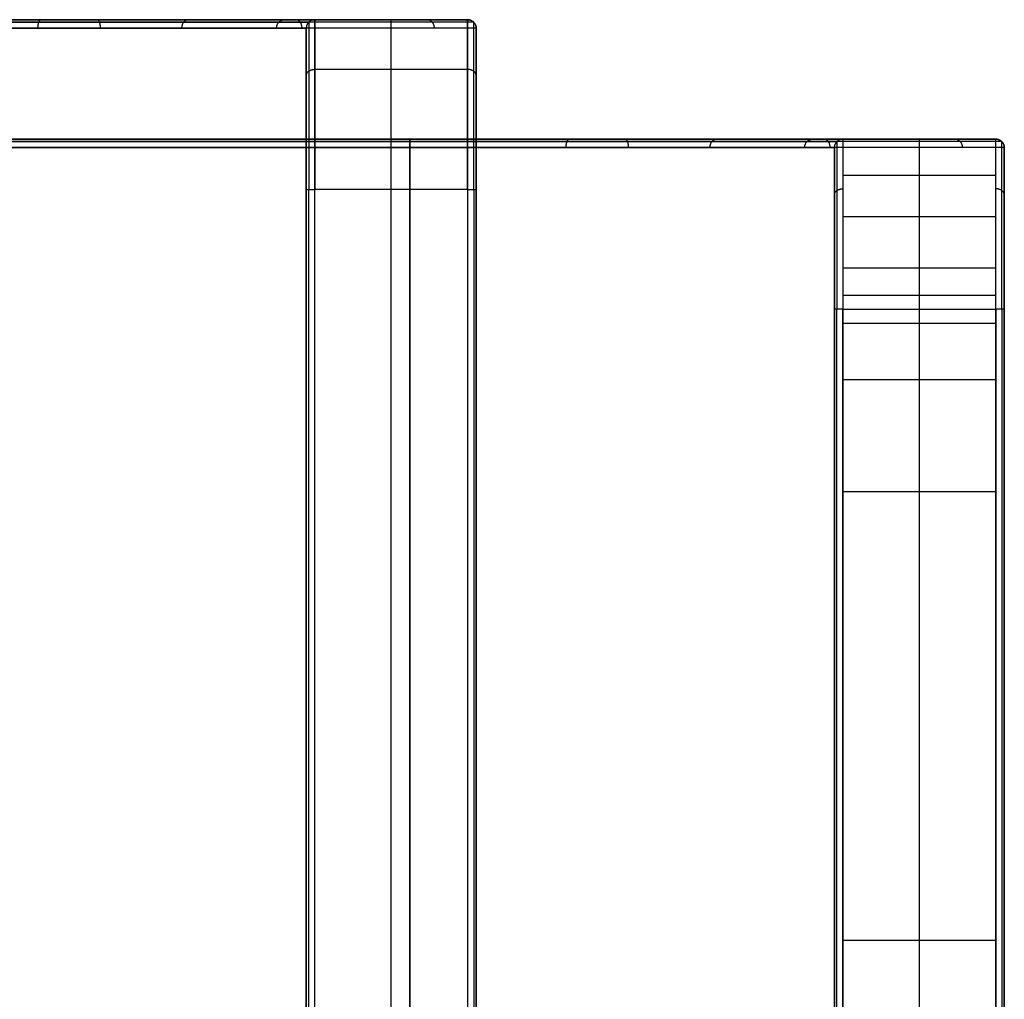
# Model space of a CAD drawing. Units: millimetres. Extents: x 4842 to 5535, y 12135 to 12552.
# Drawn here: x 5419 to 5535, y 12433 to 12549 of the extents above; entities that cross this region are included whole.
import ezdxf

# ---------------------------------------------------------------- set-up
doc = ezdxf.new("R2010")
doc.units = ezdxf.units.MM
doc.header["$MEASUREMENT"] = 0
doc.layers.add('Výchozí', color=7, linetype='Continuous', lineweight=25, true_color=0x000000)

msp = doc.modelspace()

# ---------------------------------------------------------------- linework, layer by layer
at = {"layer": 'Výchozí'}
for p, q in [((5452.8, 12547.84, 319.91), (5452.8, 12547.84, 360)), ((5472.8, 12547.84, 360), (5472.8, 12547.84, 319.91)), ((5464.98, 12534.78, 475.69), (4842.97, 12534.78, 475.69)), ((4842.97, 12534.78, 457.69), (5464.98, 12534.78, 457.69)), ((5515.98, 12534.78, 21.69), (5515.98, 12534.78, 406.69)), ((5533.98, 12534.78, 406.69), (5533.98, 12534.78, 21.69)), ((5464.98, 12533.78, 476.69), (4842.97, 12533.78, 476.69)), ((4842.97, 12533.78, 456.69), (5464.98, 12533.78, 456.69))]:
    msp.add_line(p, q, dxfattribs=at)
for points, knots in [([(5471.8, 12548.84, 20), (5471.8, 12548.84, 96.28), (5471.8, 12548.84, 172.57), (5471.8, 12548.84, 267.92), (5471.8, 12548.84, 286.99), (5471.8, 12548.84, 315.6), (5471.8, 12548.84, 325.13), (5471.8, 12548.84, 339.44), (5471.8, 12548.84, 344.21), (5471.8, 12548.84, 351.36), (5471.8, 12548.84, 353.74), (5471.8, 12548.84, 357.32), (5471.8, 12548.84, 358.51), (5471.81, 12548.84, 360.3), (5471.8, 12548.84, 360.9), (5471.78, 12548.84, 362.09), (5471.76, 12548.84, 362.68), (5471.61, 12548.84, 365.66), (5471.38, 12548.84, 368.03), (5470.93, 12548.84, 370.98), (5470.83, 12548.84, 371.57), (5470.62, 12548.84, 372.74), (5470.51, 12548.84, 373.33), (5470.15, 12548.84, 375.07), (5469.88, 12548.84, 376.24), (5468.38, 12548.84, 382.01), (5466.7, 12548.84, 386.49), (5462.44, 12548.84, 395.03), (5459.87, 12548.84, 399.07), (5453.96, 12548.84, 406.56), (5450.61, 12548.84, 409.99), (5443.28, 12548.84, 416.08), (5439.3, 12548.84, 418.75), (5430.87, 12548.84, 423.22), (5426.43, 12548.84, 425.01), (5420.7, 12548.84, 426.65), (5419.55, 12548.84, 426.95), (5417.22, 12548.84, 427.49), (5416.06, 12548.84, 427.73), (5412.53, 12548.84, 428.35), (5410.17, 12548.84, 428.65), (5406.6, 12548.84, 428.91), (5405.41, 12548.84, 428.96), (5403.02, 12548.84, 429.01), (5401.83, 12548.84, 429), (5398.26, 12548.84, 429), (5395.87, 12548.84, 429), (5240.92, 12548.84, 429), (5088.35, 12548.84, 429), (4935.79, 12548.84, 429)], [0, 0, 0, 0, 225.315936, 225.315936, 281.64492, 281.64492, 309.809412, 309.809412, 323.891658, 323.891658, 330.932781, 330.932781, 334.453343, 334.453343, 336.213624, 336.213624, 337.973904, 337.973904, 345.015027, 345.015027, 346.775308, 346.775308, 348.535589, 348.535589, 352.05615, 352.05615, 366.138396, 366.138396, 380.220642, 380.220642, 394.302888, 394.302888, 408.385134, 408.385134, 422.46738, 422.46738, 425.987942, 425.987942, 429.508503, 429.508503, 436.549626, 436.549626, 440.070188, 440.070188, 443.590749, 443.590749, 450.631872, 450.631872, 901.263745, 901.263745, 901.263745, 901.263745]), ([(4935.79, 12548.84, 411), (5083.64, 12548.84, 411), (5231.5, 12548.84, 411), (5381.66, 12548.84, 411), (5383.97, 12548.84, 411), (5387.44, 12548.84, 411), (5388.59, 12548.84, 411), (5390.9, 12548.84, 411), (5392.06, 12548.84, 411), (5395.52, 12548.84, 411), (5397.83, 12548.84, 411), (5401.3, 12548.84, 411), (5402.45, 12548.84, 411.01), (5404.76, 12548.84, 410.98), (5405.92, 12548.84, 410.92), (5411.67, 12548.84, 410.44), (5416.23, 12548.84, 409.42), (5424.89, 12548.84, 406.21), (5429, 12548.84, 404), (5436.48, 12548.84, 398.58), (5439.85, 12548.84, 395.36), (5445.6, 12548.84, 388.12), (5447.98, 12548.84, 384.11), (5451.58, 12548.84, 375.6), (5452.79, 12548.84, 371.1), (5453.53, 12548.84, 365.37), (5453.64, 12548.84, 364.22), (5453.75, 12548.84, 362.49), (5453.77, 12548.84, 361.92), (5453.8, 12548.84, 360.76), (5453.81, 12548.84, 360.18), (5453.8, 12548.84, 357.3), (5453.8, 12548.84, 354.98), (5453.8, 12548.84, 352.1), (5453.8, 12548.84, 351.52), (5453.8, 12548.84, 350.37), (5453.8, 12548.84, 349.79), (5453.8, 12548.84, 348.05), (5453.8, 12548.84, 346.9), (5453.8, 12548.84, 343.43), (5453.8, 12548.84, 341.12), (5453.8, 12548.84, 334.19), (5453.8, 12548.84, 329.57), (5453.8, 12548.84, 315.71), (5453.8, 12548.84, 306.47), (5453.8, 12548.84, 278.75), (5453.8, 12548.84, 260.26), (5453.8, 12548.84, 167.86), (5453.8, 12548.84, 93.93), (5453.8, 12548.84, 20)], [-901.263745, -901.263745, -901.263745, -901.263745, -450.631872, -450.631872, -443.590749, -443.590749, -440.070188, -440.070188, -436.549626, -436.549626, -429.508503, -429.508503, -425.987942, -425.987942, -422.46738, -422.46738, -408.385134, -408.385134, -394.302888, -394.302888, -380.220642, -380.220642, -366.138396, -366.138396, -352.05615, -352.05615, -348.535589, -348.535589, -346.775308, -346.775308, -345.015027, -345.015027, -337.973904, -337.973904, -336.213624, -336.213624, -334.453343, -334.453343, -330.932781, -330.932781, -323.891658, -323.891658, -309.809412, -309.809412, -281.64492, -281.64492, -225.315936, -225.315936, 0, 0, 0, 0]), ([(5462.8, 12548.84, 20), (5462.8, 12548.84, 95.1), (5462.8, 12548.84, 170.21), (5462.8, 12548.84, 264.09), (5462.8, 12548.84, 282.87), (5462.8, 12548.84, 311.03), (5462.8, 12548.84, 320.42), (5462.8, 12548.84, 334.51), (5462.8, 12548.84, 339.2), (5462.8, 12548.84, 346.24), (5462.8, 12548.84, 348.59), (5462.8, 12548.84, 352.11), (5462.8, 12548.84, 353.28), (5462.8, 12548.84, 355.04), (5462.8, 12548.84, 355.63), (5462.79, 12548.84, 356.8), (5462.78, 12548.84, 357.39), (5462.71, 12548.84, 360.32), (5462.59, 12548.84, 362.66), (5462.37, 12548.84, 365.58), (5462.32, 12548.84, 366.16), (5462.2, 12548.84, 367.33), (5462.13, 12548.84, 367.91), (5461.9, 12548.84, 369.65), (5461.71, 12548.84, 370.81), (5460.59, 12548.84, 376.55), (5459.14, 12548.84, 381.05), (5455.21, 12548.84, 389.57), (5452.73, 12548.84, 393.6), (5446.91, 12548.84, 400.96), (5443.55, 12548.84, 404.29), (5436.14, 12548.84, 410.04), (5432.09, 12548.84, 412.48), (5423.55, 12548.84, 416.32), (5419.05, 12548.84, 417.72), (5413.31, 12548.84, 418.79), (5412.16, 12548.84, 418.96), (5409.84, 12548.84, 419.25), (5408.68, 12548.84, 419.36), (5405.18, 12548.84, 419.68), (5402.84, 12548.84, 419.83), (5399.33, 12548.84, 419.96), (5398.16, 12548.84, 419.98), (5395.81, 12548.84, 420.01), (5394.63, 12548.84, 420), (5391.12, 12548.84, 420), (5388.77, 12548.84, 420), (5236.21, 12548.84, 420), (5086, 12548.84, 420), (4935.79, 12548.84, 420)], [0, 0, 0, 0, 225.315936, 225.315936, 281.64492, 281.64492, 309.809412, 309.809412, 323.891658, 323.891658, 330.932781, 330.932781, 334.453343, 334.453343, 336.213624, 336.213624, 337.973904, 337.973904, 345.015027, 345.015027, 346.775308, 346.775308, 348.535589, 348.535589, 352.05615, 352.05615, 366.138396, 366.138396, 380.220642, 380.220642, 394.302888, 394.302888, 408.385134, 408.385134, 422.46738, 422.46738, 425.987942, 425.987942, 429.508503, 429.508503, 436.549626, 436.549626, 440.070188, 440.070188, 443.590749, 443.590749, 450.631872, 450.631872, 901.263745, 901.263745, 901.263745, 901.263745]), ([(5402.8, 12548.84, 411), (5409.21, 12548.84, 411), (5422.56, 12548.84, 408.46), (5439.89, 12548.84, 397.08), (5451.26, 12548.84, 379.76), (5453.81, 12548.84, 366.41), (5453.8, 12548.84, 360)], [0, 0, 0, 0, 19.224464, 40.054294, 60.884125, 80.108589, 80.108589, 80.108589, 80.108589]), ([(5471.8, 12548.84, 360), (5471.81, 12548.84, 368.67), (5468.36, 12548.84, 386.73), (5452.97, 12548.84, 410.17), (5429.54, 12548.84, 425.56), (5411.47, 12548.84, 429.01), (5402.8, 12548.84, 429)], [0, 0, 0, 0, 26.009569, 54.191104, 82.372639, 108.382208, 108.382208, 108.382208, 108.382208]), ([(5452.8, 12528.84, 1), (5452.8, 12533.82, 0.97), (5452.8, 12543.63, 5.1), (5452.8, 12547.81, 14.86), (5452.8, 12547.84, 19.76)], [-29.844376, -29.844376, -29.844376, -29.844376, -14.922188, -0.241033, -0.241033, -0.241033, -0.241033]), ([(5453.8, 12148.84, 20), (5453.8, 12148.81, 14.76), (5453.8, 12153.19, 4.35), (5453.8, 12163.6, -0.03), (5453.8, 12168.84, 0), (5453.8, 12288.84, 0), (5453.8, 12408.84, 0), (5453.8, 12528.84, 0), (5453.8, 12534.08, -0.03), (5453.8, 12544.5, 4.35), (5453.8, 12548.88, 14.76), (5453.8, 12548.84, 20)], [0, 0, 0, 0, 15.708647, 31.417294, 31.417294, 31.417294, 391.417294, 391.417294, 391.417294, 407.125941, 422.834588, 422.834588, 422.834588, 422.834588]), ([(5462.8, 12148.84, 20), (5462.8, 12148.81, 14.76), (5462.8, 12153.19, 4.35), (5462.8, 12163.6, -0.03), (5462.8, 12168.84, 0), (5462.8, 12288.84, 0), (5462.8, 12408.84, 0), (5462.8, 12528.84, 0), (5462.8, 12534.08, -0.03), (5462.8, 12544.5, 4.35), (5462.8, 12548.88, 14.76), (5462.8, 12548.84, 20)], [0, 0, 0, 0, 15.708647, 31.417294, 31.417294, 31.417294, 391.417294, 391.417294, 391.417294, 407.125941, 422.834588, 422.834588, 422.834588, 422.834588]), ([(5471.8, 12548.84, 20), (5471.8, 12548.88, 14.76), (5471.8, 12544.5, 4.35), (5471.8, 12534.08, -0.03), (5471.8, 12528.84, 0), (5471.8, 12408.84, 0), (5471.8, 12288.84, 0), (5471.8, 12168.84, 0), (5471.8, 12163.6, -0.03), (5471.8, 12153.19, 4.35), (5471.8, 12148.81, 14.76), (5471.8, 12148.84, 20)], [-422.834588, -422.834588, -422.834588, -422.834588, -407.125941, -391.417294, -391.417294, -391.417294, -31.417294, -31.417294, -31.417294, -15.708647, 0, 0, 0, 0]), ([(5472.8, 12547.84, 19.76), (5472.8, 12547.81, 14.86), (5472.8, 12543.63, 5.1), (5472.8, 12533.82, 0.97), (5472.8, 12528.84, 1)], [-29.603343, -29.603343, -29.603343, -29.603343, -14.922188, 0, 0, 0, 0]), ([(5515.98, 12534.78, 21.57), (5515.98, 12534.78, 112.17), (5515.98, 12534.78, 202.77), (5515.98, 12534.78, 316.03), (5515.98, 12534.78, 338.68), (5515.98, 12534.78, 366.99), (5515.98, 12534.78, 372.66), (5515.98, 12534.78, 383.98), (5515.98, 12534.78, 389.65), (5515.98, 12534.78, 396.02), (5515.98, 12534.78, 396.72), (5515.98, 12534.78, 398.14), (5515.98, 12534.78, 398.85), (5515.98, 12534.78, 400.97), (5515.98, 12534.78, 402.39), (5515.98, 12534.78, 404.51), (5515.98, 12534.78, 405.22), (5515.98, 12534.78, 406.63), (5515.99, 12534.78, 407.34), (5515.95, 12534.78, 408.76), (5515.91, 12534.78, 409.46), (5515.82, 12534.78, 410.88), (5515.75, 12534.78, 411.58), (5515.05, 12534.78, 417.92), (5513.5, 12534.78, 423.44), (5508.63, 12534.78, 433.67), (5505.35, 12534.78, 438.38), (5497.41, 12534.78, 446.46), (5492.77, 12534.78, 449.83), (5482.63, 12534.78, 454.88), (5477.13, 12534.78, 456.55), (5470.12, 12534.78, 457.45), (5468.7, 12534.78, 457.57), (5465.88, 12534.78, 457.71), (5464.46, 12534.78, 457.69), (5461.63, 12534.78, 457.69), (5460.21, 12534.78, 457.69), (5457.38, 12534.78, 457.69), (5455.97, 12534.78, 457.69), (5453.84, 12534.78, 457.69), (5453.13, 12534.78, 457.69), (5451.72, 12534.78, 457.69), (5451.01, 12534.78, 457.69), (5448.89, 12534.78, 457.69), (5447.47, 12534.78, 457.69), (5445.35, 12534.78, 457.69), (5444.64, 12534.78, 457.69), (5443.22, 12534.78, 457.69), (5442.52, 12534.78, 457.69), (5441.1, 12534.78, 457.69), (5440.39, 12534.78, 457.69), (5438.98, 12534.78, 457.69), (5438.27, 12534.78, 457.69), (5436.14, 12534.78, 457.69), (5434.73, 12534.78, 457.69), (5432.61, 12534.78, 457.69), (5431.9, 12534.78, 457.69), (5430.48, 12534.78, 457.69), (5429.77, 12534.78, 457.69), (5427.65, 12534.78, 457.69), (5426.23, 12534.78, 457.69), (5423.4, 12534.78, 457.69), (5421.99, 12534.78, 457.69), (5419.16, 12534.78, 457.69), (5417.74, 12534.78, 457.69), (5414.91, 12534.78, 457.69), (5413.49, 12534.78, 457.69), (5410.66, 12534.78, 457.69), (5409.25, 12534.78, 457.69), (5406.41, 12534.78, 457.69), (5405, 12534.78, 457.69), (5402.17, 12534.78, 457.69), (5400.75, 12534.78, 457.69), (5397.92, 12534.78, 457.69), (5396.51, 12534.78, 457.69), (5392.26, 12534.78, 457.69), (5389.42, 12534.78, 457.69), (5383.76, 12534.78, 457.69), (5380.93, 12534.78, 457.69), (5375.27, 12534.78, 457.69), (5372.44, 12534.78, 457.69), (5363.94, 12534.78, 457.69), (5358.28, 12534.78, 457.69), (5341.29, 12534.78, 457.69), (5329.97, 12534.78, 457.69), (5295.99, 12534.78, 457.69), (5273.34, 12534.78, 457.69), (5205.39, 12534.78, 457.69), (5160.08, 12534.78, 457.69), (5024.18, 12534.78, 457.69), (4933.57, 12534.78, 457.69), (4842.97, 12534.78, 457.69)], [0, 0, 0, 0, 275.347672, 275.347672, 344.18459, 344.18459, 361.39382, 361.39382, 378.603049, 378.603049, 380.754203, 380.754203, 382.905357, 382.905357, 387.207664, 387.207664, 389.358818, 389.358818, 391.509971, 391.509971, 393.661125, 393.661125, 395.812279, 395.812279, 413.021508, 413.021508, 430.230738, 430.230738, 447.439967, 447.439967, 464.649197, 464.649197, 468.951504, 468.951504, 473.253812, 473.253812, 477.556119, 477.556119, 481.858426, 481.858426, 484.00958, 484.00958, 486.160734, 486.160734, 490.463041, 490.463041, 492.614195, 492.614195, 494.765348, 494.765348, 496.916502, 496.916502, 499.067656, 499.067656, 503.369963, 503.369963, 505.521117, 505.521117, 507.672271, 507.672271, 511.974578, 511.974578, 516.276885, 516.276885, 520.579193, 520.579193, 524.8815, 524.8815, 529.183807, 529.183807, 533.486115, 533.486115, 537.788422, 537.788422, 542.09073, 542.09073, 550.695344, 550.695344, 559.299959, 559.299959, 567.904574, 567.904574, 585.113803, 585.113803, 619.532262, 619.532262, 688.36918, 688.36918, 826.043017, 826.043017, 1101.390689, 1101.390689, 1101.390689, 1101.390689]), ([(4842.97, 12534.78, 475.69), (4935.93, 12534.78, 475.69), (5028.89, 12534.78, 475.69), (5168.33, 12534.78, 475.69), (5214.81, 12534.78, 475.69), (5284.53, 12534.78, 475.69), (5307.77, 12534.78, 475.69), (5342.63, 12534.78, 475.69), (5354.25, 12534.78, 475.69), (5371.68, 12534.78, 475.69), (5377.49, 12534.78, 475.69), (5386.21, 12534.78, 475.69), (5389.11, 12534.78, 475.69), (5394.92, 12534.78, 475.69), (5397.83, 12534.78, 475.69), (5403.64, 12534.78, 475.69), (5406.54, 12534.78, 475.69), (5410.9, 12534.78, 475.69), (5412.35, 12534.78, 475.69), (5415.26, 12534.78, 475.69), (5416.71, 12534.78, 475.69), (5419.62, 12534.78, 475.69), (5421.07, 12534.78, 475.69), (5423.97, 12534.78, 475.69), (5425.42, 12534.78, 475.69), (5428.33, 12534.78, 475.69), (5429.78, 12534.78, 475.69), (5432.69, 12534.78, 475.69), (5434.14, 12534.78, 475.69), (5437.05, 12534.78, 475.69), (5438.5, 12534.78, 475.69), (5441.4, 12534.78, 475.69), (5442.86, 12534.78, 475.69), (5445.04, 12534.78, 475.69), (5445.76, 12534.78, 475.69), (5447.21, 12534.78, 475.69), (5447.94, 12534.78, 475.69), (5450.12, 12534.78, 475.69), (5451.57, 12534.78, 475.69), (5453.75, 12534.78, 475.69), (5454.47, 12534.78, 475.69), (5455.93, 12534.78, 475.69), (5456.65, 12534.78, 475.69), (5458.11, 12534.78, 475.69), (5458.83, 12534.78, 475.69), (5460.29, 12534.78, 475.69), (5461.01, 12534.78, 475.69), (5463.19, 12534.78, 475.69), (5464.64, 12534.78, 475.7), (5466.82, 12534.78, 475.67), (5467.55, 12534.78, 475.65), (5469, 12534.78, 475.58), (5469.72, 12534.78, 475.53), (5471.9, 12534.78, 475.36), (5473.34, 12534.78, 475.2), (5476.21, 12534.78, 474.79), (5477.65, 12534.78, 474.54), (5480.49, 12534.78, 473.94), (5481.9, 12534.78, 473.6), (5484.7, 12534.78, 472.83), (5486.09, 12534.78, 472.4), (5492.96, 12534.78, 470.04), (5498.21, 12534.78, 467.44), (5507.9, 12534.78, 461.03), (5512.35, 12534.78, 457.22), (5520.12, 12534.78, 448.58), (5523.46, 12534.78, 443.77), (5528.85, 12534.78, 433.47), (5530.88, 12534.78, 427.98), (5532.35, 12534.78, 421.62), (5532.51, 12534.78, 420.9), (5532.79, 12534.78, 419.48), (5532.92, 12534.78, 418.77), (5533.16, 12534.78, 417.33), (5533.27, 12534.78, 416.62), (5533.46, 12534.78, 415.17), (5533.55, 12534.78, 414.46), (5533.77, 12534.78, 412.28), (5533.88, 12534.78, 410.84), (5533.96, 12534.78, 408.66), (5533.98, 12534.78, 407.93), (5533.99, 12534.78, 406.48), (5533.98, 12534.78, 405.75), (5533.98, 12534.78, 399.22), (5533.98, 12534.78, 393.41), (5533.98, 12534.78, 381.79), (5533.98, 12534.78, 375.98), (5533.98, 12534.78, 346.93), (5533.98, 12534.78, 323.69), (5533.98, 12534.78, 207.49), (5533.98, 12534.78, 114.52), (5533.98, 12534.78, 21.57)], [-1101.390689, -1101.390689, -1101.390689, -1101.390689, -826.043017, -826.043017, -688.36918, -688.36918, -619.532262, -619.532262, -585.113803, -585.113803, -567.904574, -567.904574, -559.299959, -559.299959, -550.695344, -550.695344, -542.09073, -542.09073, -537.788422, -537.788422, -533.486115, -533.486115, -529.183807, -529.183807, -524.8815, -524.8815, -520.579193, -520.579193, -516.276885, -516.276885, -511.974578, -511.974578, -507.672271, -507.672271, -505.521117, -505.521117, -503.369963, -503.369963, -499.067656, -499.067656, -496.916502, -496.916502, -494.765348, -494.765348, -492.614195, -492.614195, -490.463041, -490.463041, -486.160734, -486.160734, -484.00958, -484.00958, -481.858426, -481.858426, -477.556119, -477.556119, -473.253812, -473.253812, -468.951504, -468.951504, -464.649197, -464.649197, -447.439967, -447.439967, -430.230738, -430.230738, -413.021508, -413.021508, -395.812279, -395.812279, -393.661125, -393.661125, -391.509971, -391.509971, -389.358818, -389.358818, -387.207664, -387.207664, -382.905357, -382.905357, -380.754203, -380.754203, -378.603049, -378.603049, -361.39382, -361.39382, -344.18459, -344.18459, -275.347672, -275.347672, 0, 0, 0, 0]), ([(5524.98, 12534.78, 21.57), (5524.98, 12534.78, 113.35), (5524.98, 12534.78, 205.13), (5524.98, 12534.78, 319.86), (5524.98, 12534.78, 342.8), (5524.98, 12534.78, 371.49), (5524.98, 12534.78, 377.22), (5524.98, 12534.78, 388.7), (5524.98, 12534.78, 394.43), (5524.98, 12534.78, 400.89), (5524.99, 12534.78, 401.6), (5524.98, 12534.78, 403.04), (5524.97, 12534.78, 403.75), (5524.93, 12534.78, 405.91), (5524.88, 12534.78, 407.33), (5524.77, 12534.78, 409.48), (5524.72, 12534.78, 410.2), (5524.63, 12534.78, 411.62), (5524.57, 12534.78, 412.34), (5524.43, 12534.78, 413.76), (5524.35, 12534.78, 414.47), (5524.16, 12534.78, 415.89), (5524.05, 12534.78, 416.6), (5522.97, 12534.78, 422.95), (5521.17, 12534.78, 428.46), (5516.04, 12534.78, 438.72), (5512.73, 12534.78, 443.48), (5504.88, 12534.78, 451.84), (5500.33, 12534.78, 455.43), (5490.42, 12534.78, 461.16), (5485.05, 12534.78, 463.29), (5478.1, 12534.78, 464.93), (5476.7, 12534.78, 465.2), (5473.89, 12534.78, 465.66), (5472.47, 12534.78, 465.82), (5469.64, 12534.78, 466.11), (5468.21, 12534.78, 466.24), (5465.36, 12534.78, 466.45), (5463.93, 12534.78, 466.53), (5461.78, 12534.78, 466.61), (5461.06, 12534.78, 466.64), (5459.63, 12534.78, 466.67), (5458.91, 12534.78, 466.68), (5456.77, 12534.78, 466.7), (5455.33, 12534.78, 466.69), (5453.18, 12534.78, 466.69), (5452.46, 12534.78, 466.69), (5451.03, 12534.78, 466.69), (5450.31, 12534.78, 466.69), (5448.88, 12534.78, 466.69), (5448.16, 12534.78, 466.69), (5446.73, 12534.78, 466.69), (5446.01, 12534.78, 466.69), (5443.86, 12534.78, 466.69), (5442.42, 12534.78, 466.69), (5440.27, 12534.78, 466.69), (5439.56, 12534.78, 466.69), (5438.12, 12534.78, 466.69), (5437.4, 12534.78, 466.69), (5435.25, 12534.78, 466.69), (5433.82, 12534.78, 466.69), (5430.95, 12534.78, 466.69), (5429.52, 12534.78, 466.69), (5426.65, 12534.78, 466.69), (5425.21, 12534.78, 466.69), (5422.35, 12534.78, 466.69), (5420.91, 12534.78, 466.69), (5418.04, 12534.78, 466.69), (5416.61, 12534.78, 466.69), (5413.74, 12534.78, 466.69), (5412.31, 12534.78, 466.69), (5409.44, 12534.78, 466.69), (5408, 12534.78, 466.69), (5405.14, 12534.78, 466.69), (5403.7, 12534.78, 466.69), (5399.4, 12534.78, 466.69), (5396.53, 12534.78, 466.69), (5390.8, 12534.78, 466.69), (5387.93, 12534.78, 466.69), (5382.19, 12534.78, 466.69), (5379.32, 12534.78, 466.69), (5370.72, 12534.78, 466.69), (5364.98, 12534.78, 466.69), (5347.77, 12534.78, 466.69), (5336.3, 12534.78, 466.69), (5301.88, 12534.78, 466.69), (5278.94, 12534.78, 466.69), (5210.1, 12534.78, 466.69), (5164.21, 12534.78, 466.69), (5026.53, 12534.78, 466.69), (4934.75, 12534.78, 466.69), (4842.97, 12534.78, 466.69)], [0, 0, 0, 0, 275.347672, 275.347672, 344.18459, 344.18459, 361.39382, 361.39382, 378.603049, 378.603049, 380.754203, 380.754203, 382.905357, 382.905357, 387.207664, 387.207664, 389.358818, 389.358818, 391.509971, 391.509971, 393.661125, 393.661125, 395.812279, 395.812279, 413.021508, 413.021508, 430.230738, 430.230738, 447.439967, 447.439967, 464.649197, 464.649197, 468.951504, 468.951504, 473.253812, 473.253812, 477.556119, 477.556119, 481.858426, 481.858426, 484.00958, 484.00958, 486.160734, 486.160734, 490.463041, 490.463041, 492.614195, 492.614195, 494.765348, 494.765348, 496.916502, 496.916502, 499.067656, 499.067656, 503.369963, 503.369963, 505.521117, 505.521117, 507.672271, 507.672271, 511.974578, 511.974578, 516.276885, 516.276885, 520.579193, 520.579193, 524.8815, 524.8815, 529.183807, 529.183807, 533.486115, 533.486115, 537.788422, 537.788422, 542.09073, 542.09073, 550.695344, 550.695344, 559.299959, 559.299959, 567.904574, 567.904574, 585.113803, 585.113803, 619.532262, 619.532262, 688.36918, 688.36918, 826.043017, 826.043017, 1101.390689, 1101.390689, 1101.390689, 1101.390689]), ([(5533.98, 12534.78, 406.69), (5533.99, 12534.78, 415.36), (5530.54, 12534.78, 433.42), (5515.15, 12534.78, 456.86), (5491.72, 12534.78, 472.25), (5473.65, 12534.78, 475.7), (5464.98, 12534.78, 475.69)], [0, 0, 0, 0, 26.009569, 54.191104, 82.372639, 108.382208, 108.382208, 108.382208, 108.382208]), ([(5464.98, 12534.78, 457.69), (5471.39, 12534.78, 457.69), (5484.74, 12534.78, 455.15), (5502.07, 12534.78, 443.77), (5513.44, 12534.78, 426.45), (5515.99, 12534.78, 413.1), (5515.98, 12534.78, 406.69)], [0, 0, 0, 0, 19.224464, 40.054294, 60.884125, 80.108589, 80.108589, 80.108589, 80.108589]), ([(5515.98, 12534.78, 21.57), (5515.98, 12534.78, 17.15), (5515.98, 12533.21, 12.79), (5515.98, 12529.14, 7.59), (5515.98, 12527.49, 6.09), (5515.98, 12523.78, 3.71), (5515.98, 12521.74, 2.82), (5515.98, 12518.54, 2.01), (5515.98, 12517.45, 1.83), (5515.98, 12515.8, 1.7), (5515.98, 12515.25, 1.69), (5515.98, 12514.15, 1.69), (5515.98, 12513.6, 1.69), (5515.98, 12510.85, 1.69), (5515.98, 12508.65, 1.69), (5515.98, 12502.04, 1.69), (5515.98, 12497.64, 1.69), (5515.98, 12475.62, 1.69), (5515.98, 12458.01, 1.69), (5515.98, 12405.17, 1.69), (5515.98, 12369.94, 1.69), (5515.98, 12299.49, 1.69), (5515.98, 12264.27, 1.69), (5515.98, 12211.43, 1.69), (5515.98, 12193.82, 1.69), (5515.98, 12171.8, 1.69), (5515.98, 12167.4, 1.69), (5515.98, 12161.89, 1.69), (5515.98, 12160.79, 1.69), (5515.98, 12158.59, 1.69), (5515.98, 12157.49, 1.69), (5515.98, 12155.29, 1.7), (5515.98, 12154.18, 1.66), (5515.98, 12151.99, 1.85), (5515.98, 12150.9, 2.04), (5515.98, 12147.7, 2.86), (5515.98, 12145.67, 3.76), (5515.98, 12141.98, 6.17), (5515.98, 12140.33, 7.68), (5515.98, 12136.3, 12.91), (5515.98, 12134.75, 17.28), (5515.98, 12134.78, 21.69)], [-422.70762, -422.70762, -422.70762, -422.70762, -409.498007, -409.498007, -402.893201, -402.893201, -396.288394, -396.288394, -392.985991, -392.985991, -391.334789, -391.334789, -389.683587, -389.683587, -383.078781, -383.078781, -369.869168, -369.869168, -317.030715, -317.030715, -211.35381, -211.35381, -105.676905, -105.676905, -52.838453, -52.838453, -39.628839, -39.628839, -36.326436, -36.326436, -33.024033, -33.024033, -29.72163, -29.72163, -26.419226, -26.419226, -19.81442, -19.81442, -13.209613, -13.209613, 0, 0, 0, 0]), ([(5524.98, 12134.78, 21.69), (5524.98, 12134.75, 17.28), (5524.98, 12136.3, 12.91), (5524.98, 12140.33, 7.68), (5524.98, 12141.98, 6.17), (5524.98, 12145.67, 3.76), (5524.98, 12147.7, 2.86), (5524.98, 12150.9, 2.04), (5524.98, 12151.99, 1.85), (5524.98, 12154.18, 1.66), (5524.98, 12155.29, 1.7), (5524.98, 12157.49, 1.69), (5524.98, 12158.59, 1.69), (5524.98, 12160.79, 1.69), (5524.98, 12161.89, 1.69), (5524.98, 12167.4, 1.69), (5524.98, 12171.8, 1.69), (5524.98, 12193.82, 1.69), (5524.98, 12211.43, 1.69), (5524.98, 12264.27, 1.69), (5524.98, 12299.49, 1.69), (5524.98, 12369.94, 1.69), (5524.98, 12405.17, 1.69), (5524.98, 12458.01, 1.69), (5524.98, 12475.62, 1.69), (5524.98, 12497.64, 1.69), (5524.98, 12502.04, 1.69), (5524.98, 12508.65, 1.69), (5524.98, 12510.85, 1.69), (5524.98, 12513.6, 1.69), (5524.98, 12514.15, 1.69), (5524.98, 12515.25, 1.69), (5524.98, 12515.8, 1.7), (5524.98, 12517.45, 1.83), (5524.98, 12518.54, 2.01), (5524.98, 12521.74, 2.82), (5524.98, 12523.78, 3.71), (5524.98, 12527.49, 6.09), (5524.98, 12529.14, 7.59), (5524.98, 12533.21, 12.79), (5524.98, 12534.78, 17.15), (5524.98, 12534.78, 21.57)], [0, 0, 0, 0, 13.209613, 13.209613, 19.81442, 19.81442, 26.419226, 26.419226, 29.72163, 29.72163, 33.024033, 33.024033, 36.326436, 36.326436, 39.628839, 39.628839, 52.838453, 52.838453, 105.676905, 105.676905, 211.35381, 211.35381, 317.030715, 317.030715, 369.869168, 369.869168, 383.078781, 383.078781, 389.683587, 389.683587, 391.334789, 391.334789, 392.985991, 392.985991, 396.288394, 396.288394, 402.893201, 402.893201, 409.498007, 409.498007, 422.70762, 422.70762, 422.70762, 422.70762]), ([(5533.98, 12134.78, 21.69), (5533.98, 12134.75, 17.28), (5533.98, 12136.3, 12.91), (5533.98, 12140.33, 7.68), (5533.98, 12141.98, 6.17), (5533.98, 12145.67, 3.76), (5533.98, 12147.7, 2.86), (5533.98, 12150.9, 2.04), (5533.98, 12151.99, 1.85), (5533.98, 12154.18, 1.66), (5533.98, 12155.29, 1.7), (5533.98, 12157.49, 1.69), (5533.98, 12158.59, 1.69), (5533.98, 12160.79, 1.69), (5533.98, 12161.89, 1.69), (5533.98, 12167.4, 1.69), (5533.98, 12171.8, 1.69), (5533.98, 12193.82, 1.69), (5533.98, 12211.43, 1.69), (5533.98, 12264.27, 1.69), (5533.98, 12299.49, 1.69), (5533.98, 12369.94, 1.69), (5533.98, 12405.17, 1.69), (5533.98, 12458.01, 1.69), (5533.98, 12475.62, 1.69), (5533.98, 12497.64, 1.69), (5533.98, 12502.04, 1.69), (5533.98, 12508.65, 1.69), (5533.98, 12510.85, 1.69), (5533.98, 12513.6, 1.69), (5533.98, 12514.15, 1.69), (5533.98, 12515.25, 1.69), (5533.98, 12515.8, 1.7), (5533.98, 12517.45, 1.83), (5533.98, 12518.54, 2.01), (5533.98, 12521.74, 2.82), (5533.98, 12523.78, 3.71), (5533.98, 12527.49, 6.09), (5533.98, 12529.14, 7.59), (5533.98, 12533.21, 12.79), (5533.98, 12534.78, 17.15), (5533.98, 12534.78, 21.57)], [0, 0, 0, 0, 13.209613, 13.209613, 19.81442, 19.81442, 26.419226, 26.419226, 29.72163, 29.72163, 33.024033, 33.024033, 36.326436, 36.326436, 39.628839, 39.628839, 52.838453, 52.838453, 105.676905, 105.676905, 211.35381, 211.35381, 317.030715, 317.030715, 369.869168, 369.869168, 383.078781, 383.078781, 389.683587, 389.683587, 391.334789, 391.334789, 392.985991, 392.985991, 396.288394, 396.288394, 402.893201, 402.893201, 409.498007, 409.498007, 422.70762, 422.70762, 422.70762, 422.70762]), ([(5514.98, 12514.78, 2.69), (5514.98, 12519.76, 2.66), (5514.98, 12529.57, 6.79), (5514.98, 12533.75, 16.55), (5514.98, 12533.78, 21.45)], [-29.844376, -29.844376, -29.844376, -29.844376, -14.922188, -0.241033, -0.241033, -0.241033, -0.241033]), ([(5534.98, 12533.78, 21.45), (5534.98, 12533.75, 16.55), (5534.98, 12529.57, 6.79), (5534.98, 12519.76, 2.66), (5534.98, 12514.78, 2.69)], [-29.603343, -29.603343, -29.603343, -29.603343, -14.922188, 0, 0, 0, 0])]:
    msp.add_open_spline(points, degree=3, knots=knots, dxfattribs=at)
for points, weights, knots in [([(5402.8, 12548.55, 410.29), (5409.12, 12548.55, 410.3), (5422.29, 12548.55, 407.79), (5439.37, 12548.55, 396.57), (5450.59, 12548.55, 379.49), (5453.1, 12548.55, 366.32), (5453.1, 12548.55, 360)], [0.853553390706, 0.853553390519, 0.853553390647, 0.853553390552, 0.853553390647, 0.853553390519, 0.853553390706], [0, 0, 0, 0, 19.224464, 40.054294, 60.884125, 80.108589, 80.108589, 80.108589, 80.108589]), ([(5472.51, 12548.55, 360), (5472.51, 12548.55, 368.76), (5469.03, 12548.55, 387.01), (5453.49, 12548.55, 410.69), (5429.81, 12548.55, 426.23), (5411.56, 12548.55, 429.71), (5402.8, 12548.55, 429.71)], [0.853553390572, 0.853553390607, 0.853553390583, 0.853553390601, 0.853553390583, 0.853553390607, 0.853553390572], [0, 0, 0, 0, 26.009569, 54.191104, 82.372639, 108.382208, 108.382208, 108.382208, 108.382208]), ([(5534.69, 12534.49, 406.69), (5534.69, 12534.49, 415.45), (5531.21, 12534.49, 433.7), (5515.67, 12534.49, 457.38), (5491.99, 12534.49, 472.92), (5473.74, 12534.49, 476.4), (5464.98, 12534.49, 476.4)], [0.853553390572, 0.853553390607, 0.853553390583, 0.8535533906, 0.853553390583, 0.853553390607, 0.853553390572], [0, 0, 0, 0, 26.009569, 54.191104, 82.372639, 108.382208, 108.382208, 108.382208, 108.382208]), ([(5464.98, 12534.49, 456.99), (5471.3, 12534.49, 456.99), (5484.47, 12534.49, 454.48), (5501.55, 12534.49, 443.26), (5512.77, 12534.49, 426.18), (5515.28, 12534.49, 413.01), (5515.28, 12534.49, 406.69)], [0.853553390706, 0.853553390519, 0.853553390647, 0.853553390552, 0.853553390648, 0.853553390518, 0.853553390705], [0, 0, 0, 0, 19.224464, 40.054294, 60.884125, 80.108589, 80.108589, 80.108589, 80.108589])]:
    msp.add_rational_spline(points, weights, degree=3, knots=knots, dxfattribs=at)
for points, weights, degree in [([(5402.8, 12547.84, 410), (5452.8, 12547.84, 410), (5452.8, 12547.84, 360)], [1, 0.707106781187, 1], 2), ([(5472.8, 12547.84, 360), (5472.8, 12547.84, 430), (5402.8, 12547.84, 430)], [1, 0.707106781186, 1], 2), ([(5421.21, 12547.84, 406.49), (5421.21, 12548.84, 406.49), (5421.58, 12548.84, 407.42)], [1, 0.707106781196, 1], 2), ([(5428.57, 12547.84, 425.09), (5428.57, 12548.84, 425.09), (5428.2, 12548.84, 424.16)], [1, 0.707106781184, 1], 2), ([(5438.16, 12547.84, 395.36), (5438.16, 12548.84, 395.36), (5438.87, 12548.84, 396.07)], [1, 0.707106781168, 1], 2), ([(5449.3, 12547.84, 378.41), (5449.3, 12548.84, 378.41), (5450.23, 12548.84, 378.78)], [1, 0.707106781196, 1], 2), ([(5452.3, 12547.84, 409.5), (5452.3, 12548.84, 409.5), (5451.6, 12548.84, 408.79)], [1, 0.70710678119, 1], 2), ([(5453.8, 12548.84, 319.91), (5452.8, 12548.84, 319.91), (5452.8, 12547.84, 319.91)], [1, 0.707106851017, 0.999999860338], 2), ([(5453.8, 12548.84, 20), (5452.8, 12548.84, 20), (5452.8, 12547.84, 20)], [1, 0.707106781293, 1], 2), ([(5453.8, 12548.84, 360), (5452.8, 12548.84, 360), (5452.8, 12547.84, 360)], [1, 0.707106781185, 1], 2), ([(5453.8, 12548.84, 200), (5452.8, 12548.84, 200), (5452.8, 12547.84, 200)], [1, 0.707106781186, 1], 2), ([(5453.1, 12548.55, 20), (5453.1, 12548.58, 14.84), (5453.1, 12544.27, 4.58), (5453.1, 12534.01, 0.26), (5453.1, 12528.84, 0.29)], [0.853553390646, 0.853553390546, 0.853553390646, 0.853553390546, 0.853553390646], 3), ([(5467.89, 12547.84, 385.77), (5467.89, 12548.84, 385.77), (5466.96, 12548.84, 385.4)], [1, 0.707106781184, 1], 2), ([(5472.8, 12547.84, 20), (5472.8, 12548.84, 20), (5471.8, 12548.84, 20)], [1, 0.707106781294, 1], 2), ([(5472.8, 12547.84, 319.91), (5472.8, 12548.84, 319.91), (5471.8, 12548.84, 319.91)], [0.999999860338, 0.707106920849, 0.999999860338], 2), ([(5471.8, 12548.84, 360), (5472.8, 12548.84, 360), (5472.8, 12547.84, 360)], [1, 0.707106781144, 1], 2), ([(5471.8, 12548.84, 200), (5472.8, 12548.84, 200), (5472.8, 12547.84, 200)], [1, 0.707106781186, 1], 2), ([(5472.51, 12528.84, 0.29), (5472.51, 12534.01, 0.26), (5472.51, 12544.27, 4.58), (5472.51, 12548.58, 14.84), (5472.51, 12548.55, 20)], [0.853553390646, 0.853553390532, 0.853553390684, 0.853553390532, 0.853553390647], 3), ([(5452.8, 12542.28, 6.56), (5452.8, 12542.99, 5.86), (5453.8, 12542.99, 5.86)], [1, 0.707106781191, 1], 2), ([(5472.8, 12542.28, 6.56), (5472.8, 12542.99, 5.86), (5471.8, 12542.99, 5.86)], [1, 0.707106781216, 1], 2), ([(5464.98, 12534.78, 475.69), (5464.98, 12534.78, 476.69), (5464.98, 12533.78, 476.69)], [1, 0.707106781187, 1], 2), ([(5464.98, 12533.78, 456.69), (5464.98, 12534.78, 456.69), (5464.98, 12534.78, 457.69)], [1, 0.707106781187, 1], 2), ([(5483.39, 12533.78, 453.18), (5483.39, 12534.78, 453.18), (5483.76, 12534.78, 454.11)], [1, 0.707106781196, 1], 2), ([(5490.75, 12533.78, 471.78), (5490.75, 12534.78, 471.78), (5490.38, 12534.78, 470.85)], [1, 0.707106781185, 1], 2), ([(5500.34, 12533.78, 442.05), (5500.34, 12534.78, 442.05), (5501.05, 12534.78, 442.76)], [1, 0.707106781169, 1], 2), ([(5511.48, 12533.78, 425.1), (5511.48, 12534.78, 425.1), (5512.41, 12534.78, 425.47)], [1, 0.707106781196, 1], 2), ([(5514.48, 12533.78, 456.19), (5514.48, 12534.78, 456.19), (5513.78, 12534.78, 455.49)], [1, 0.707106781189, 1], 2), ([(5515.98, 12534.78, 21.69), (5514.98, 12534.78, 21.69), (5514.98, 12533.78, 21.69)], [1, 0.707106781293, 1], 2), ([(5515.98, 12534.78, 406.69), (5514.98, 12534.78, 406.69), (5514.98, 12533.78, 406.69)], [1, 0.707106781187, 1], 2), ([(5515.98, 12534.78, 214.19), (5514.98, 12534.78, 214.19), (5514.98, 12533.78, 214.19)], [1, 0.707106781187, 1], 2), ([(5515.28, 12534.49, 21.69), (5515.28, 12534.52, 16.53), (5515.28, 12530.21, 6.27), (5515.28, 12519.95, 1.95), (5515.28, 12514.78, 1.99)], [0.853553390646, 0.853553390545, 0.853553390645, 0.853553390546, 0.853553390646], 3), ([(5530.07, 12533.78, 432.46), (5530.07, 12534.78, 432.46), (5529.14, 12534.78, 432.09)], [1, 0.707106781185, 1], 2), ([(5533.98, 12534.78, 406.69), (5534.98, 12534.78, 406.69), (5534.98, 12533.78, 406.69)], [1, 0.707106781144, 1], 2), ([(5534.98, 12533.78, 21.69), (5534.98, 12534.78, 21.69), (5533.98, 12534.78, 21.69)], [1, 0.707106781292, 1], 2), ([(5533.98, 12534.78, 214.19), (5534.98, 12534.78, 214.19), (5534.98, 12533.78, 214.19)], [1, 0.707106781187, 1], 2), ([(5534.69, 12514.78, 1.99), (5534.69, 12519.95, 1.95), (5534.69, 12530.21, 6.27), (5534.69, 12534.52, 16.53), (5534.69, 12534.49, 21.69)], [0.853553390646, 0.853553390533, 0.853553390683, 0.853553390533, 0.853553390646], 3), ([(5534.98, 12533.78, 406.69), (5534.98, 12533.78, 476.69), (5464.98, 12533.78, 476.69)], [1, 0.707106781187, 1], 2), ([(5464.98, 12533.78, 456.69), (5514.98, 12533.78, 456.69), (5514.98, 12533.78, 406.69)], [1, 0.707106781187, 1], 2), ([(5452.8, 12528.84, 1), (5452.8, 12528.84, 0), (5453.8, 12528.84, 0)], [1, 0.707106781187, 1], 2), ([(5471.8, 12528.84, 0), (5472.8, 12528.84, 0), (5472.8, 12528.84, 1)], [1, 0.707106781187, 1], 2), ([(5514.98, 12528.22, 8.25), (5514.98, 12528.93, 7.55), (5515.98, 12528.93, 7.55)], [1, 0.707106781191, 1], 2), ([(5534.98, 12528.22, 8.25), (5534.98, 12528.93, 7.55), (5533.98, 12528.93, 7.55)], [1, 0.707106781216, 1], 2), ([(5514.98, 12514.78, 2.69), (5514.98, 12514.78, 1.69), (5515.98, 12514.78, 1.69)], [1, 0.707106781187, 1], 2), ([(5533.98, 12514.78, 1.69), (5534.98, 12514.78, 1.69), (5534.98, 12514.78, 2.69)], [1, 0.707106781187, 1], 2)]:
    msp.add_rational_spline(points, weights, degree=degree, dxfattribs=at)
for points, degree in [([(5421.84, 12548.84, 426.32), (5414.46, 12548.84, 418.57), (5407.07, 12548.84, 410.82)], 2), ([(5435.09, 12548.84, 420.98), (5427.82, 12548.84, 414.4), (5420.56, 12548.84, 407.81)], 2), ([(5446.95, 12548.84, 413.04), (5439.84, 12548.84, 407.16), (5432.74, 12548.84, 401.29)], 2), ([(5456.92, 12548.84, 402.81), (5449.82, 12548.84, 397.28), (5442.73, 12548.84, 391.74)], 2), ([(5464.57, 12548.84, 390.76), (5457.18, 12548.84, 385.31), (5449.78, 12548.84, 379.86)], 2), ([(5452.8, 12547.84, 20), (5452.8, 12547.84, 169.96), (5452.8, 12547.84, 319.91)], 2), ([(5452.8, 12547.84, 19.76), (5452.8, 12547.84, 19.88), (5452.8, 12547.84, 20)], 2), ([(5452.8, 12547.84, 319.91), (5452.8, 12415.18, 319.91), (5452.8, 12282.51, 319.91), (5452.8, 12149.84, 319.91)], 3), ([(5452.8, 12547.84, 360), (5452.8, 12415.18, 360), (5452.8, 12282.51, 360), (5452.8, 12149.84, 360)], 3), ([(5453.1, 12548.55, 20), (5453.1, 12548.55, 169.96), (5453.1, 12548.55, 319.91)], 2), ([(5453.1, 12548.55, 319.91), (5453.1, 12548.55, 339.96), (5453.1, 12548.55, 360)], 2), ([(5469.58, 12548.84, 377.39), (5461.48, 12548.84, 371.95), (5453.39, 12548.84, 366.52)], 2), ([(5470.39, 12548.84, 373.91), (5462.05, 12548.84, 368.49), (5453.71, 12548.84, 363.07)], 2), ([(5470.72, 12548.84, 372.15), (5462.26, 12548.84, 366.75), (5453.79, 12548.84, 361.34)], 2), ([(5453.8, 12548.84, 20), (5459.8, 12548.84, 20), (5465.8, 12548.84, 20), (5471.8, 12548.84, 20)], 3), ([(5453.8, 12548.84, 20), (5462.8, 12548.84, 20), (5471.8, 12548.84, 20)], 2), ([(5471.8, 12548.84, 248.85), (5462.8, 12548.84, 245.32), (5453.8, 12548.84, 241.78)], 2), ([(5471.8, 12548.84, 306.07), (5462.8, 12548.84, 301.65), (5453.8, 12548.84, 297.23)], 2), ([(5471.8, 12548.84, 334.67), (5462.8, 12548.84, 329.81), (5453.8, 12548.84, 324.95)], 2), ([(5471.8, 12548.84, 348.97), (5462.8, 12548.84, 343.89), (5453.8, 12548.84, 338.81)], 2), ([(5471.8, 12548.84, 356.13), (5462.8, 12548.84, 350.93), (5453.8, 12548.84, 345.74)], 2), ([(5471.8, 12548.84, 359.7), (5462.8, 12548.84, 354.45), (5453.8, 12548.84, 349.21)], 2), ([(5471.79, 12548.84, 361.49), (5462.8, 12548.84, 356.22), (5453.8, 12548.84, 350.94)], 2), ([(5471.73, 12548.84, 363.28), (5462.77, 12548.84, 357.98), (5453.8, 12548.84, 352.68)], 2), ([(5471.02, 12548.84, 370.39), (5462.41, 12548.84, 365), (5453.8, 12548.84, 359.6)], 2), ([(5453.8, 12548.84, 20), (5453.8, 12548.84, 169.96), (5453.8, 12548.84, 319.91)], 2), ([(5453.8, 12548.84, 20), (5453.8, 12548.88, 14.76), (5453.8, 12544.5, 4.35), (5453.8, 12534.08, -0.03), (5453.8, 12528.84, 0)], 3), ([(5453.8, 12548.84, 319.91), (5453.8, 12548.84, 339.96), (5453.8, 12548.84, 360)], 2), ([(5471.8, 12548.84, 319.91), (5471.8, 12548.84, 169.96), (5471.8, 12548.84, 20)], 2), ([(5471.8, 12528.84, 0), (5471.8, 12534.08, -0.03), (5471.8, 12544.5, 4.35), (5471.8, 12548.88, 14.76), (5471.8, 12548.84, 20)], 3), ([(5471.8, 12548.84, 360), (5471.8, 12548.84, 339.96), (5471.8, 12548.84, 319.91)], 2), ([(5472.51, 12548.55, 319.91), (5472.51, 12548.55, 169.96), (5472.51, 12548.55, 20)], 2), ([(5472.51, 12548.55, 360), (5472.51, 12548.55, 339.96), (5472.51, 12548.55, 319.91)], 2), ([(5472.8, 12547.84, 319.91), (5472.8, 12547.84, 169.96), (5472.8, 12547.84, 20)], 2), ([(5472.8, 12547.84, 20), (5472.8, 12547.84, 19.88), (5472.8, 12547.84, 19.76)], 2), ([(5472.8, 12149.84, 319.91), (5472.8, 12282.51, 319.91), (5472.8, 12415.18, 319.91), (5472.8, 12547.84, 319.91)], 3), ([(5472.8, 12149.84, 360), (5472.8, 12282.51, 360), (5472.8, 12415.18, 360), (5472.8, 12547.84, 360)], 3), ([(5471.8, 12542.99, 5.86), (5465.8, 12542.99, 5.86), (5459.8, 12542.99, 5.86), (5453.8, 12542.99, 5.86)], 3), ([(5464.98, 12534.49, 476.4), (5153.98, 12534.49, 476.4), (4842.97, 12534.49, 476.4)], 2), ([(4842.97, 12534.49, 456.99), (5153.98, 12534.49, 456.99), (5464.98, 12534.49, 456.99)], 2), ([(5407.83, 12534.78, 457.69), (5415.17, 12534.78, 466.69), (5422.52, 12534.78, 475.69)], 2), ([(5412.08, 12534.78, 457.69), (5419.48, 12534.78, 466.69), (5426.88, 12534.78, 475.69)], 2), ([(5416.32, 12534.78, 457.69), (5423.78, 12534.78, 466.69), (5431.23, 12534.78, 475.69)], 2), ([(5420.57, 12534.78, 457.69), (5428.08, 12534.78, 466.69), (5435.59, 12534.78, 475.69)], 2), ([(5424.82, 12534.78, 457.69), (5432.38, 12534.78, 466.69), (5439.95, 12534.78, 475.69)], 2), ([(5429.07, 12534.78, 457.69), (5436.69, 12534.78, 466.69), (5444.31, 12534.78, 475.69)], 2), ([(5431.19, 12534.78, 457.69), (5438.84, 12534.78, 466.69), (5446.49, 12534.78, 475.69)], 2), ([(5433.31, 12534.78, 457.69), (5440.99, 12534.78, 466.69), (5448.67, 12534.78, 475.69)], 2), ([(5437.56, 12534.78, 457.69), (5445.29, 12534.78, 466.69), (5453.02, 12534.78, 475.69)], 2), ([(5439.68, 12534.78, 457.69), (5447.44, 12534.78, 466.69), (5455.2, 12534.78, 475.69)], 2), ([(5441.81, 12534.78, 457.69), (5449.59, 12534.78, 466.69), (5457.38, 12534.78, 475.69)], 2), ([(5443.93, 12534.78, 457.69), (5451.75, 12534.78, 466.69), (5459.56, 12534.78, 475.69)], 2), ([(5446.05, 12534.78, 457.69), (5453.9, 12534.78, 466.69), (5461.74, 12534.78, 475.69)], 2), ([(5450.3, 12534.78, 457.69), (5458.2, 12534.78, 466.69), (5466.09, 12534.78, 475.68)], 2), ([(5452.43, 12534.78, 457.69), (5460.35, 12534.78, 466.65), (5468.27, 12534.78, 475.61)], 2), ([(5454.55, 12534.78, 457.69), (5462.5, 12534.78, 466.58), (5470.45, 12534.78, 475.48)], 2), ([(5458.8, 12534.78, 457.69), (5466.79, 12534.78, 466.34), (5474.78, 12534.78, 474.99)], 2), ([(5463.04, 12534.78, 457.69), (5471.06, 12534.78, 465.96), (5479.07, 12534.78, 474.24)], 2), ([(5467.29, 12534.78, 457.64), (5475.3, 12534.78, 465.43), (5483.3, 12534.78, 473.22)], 2), ([(5471.52, 12534.78, 457.27), (5479.49, 12534.78, 464.6), (5487.47, 12534.78, 471.93)], 2), ([(5487.7, 12534.78, 452.36), (5495.38, 12534.78, 458.3), (5503.05, 12534.78, 464.24)], 2), ([(5501.38, 12534.78, 442.42), (5508.81, 12534.78, 447.66), (5516.23, 12534.78, 452.9)], 2), ([(5511.06, 12534.78, 428.55), (5518.61, 12534.78, 433.59), (5526.15, 12534.78, 438.62)], 2), ([(5515.28, 12534.49, 21.69), (5515.28, 12534.49, 214.19), (5515.28, 12534.49, 406.69)], 2), ([(5515.68, 12534.78, 412.29), (5523.93, 12534.78, 417.3), (5532.19, 12534.78, 422.32)], 2), ([(5515.87, 12534.78, 410.17), (5524.26, 12534.78, 415.18), (5532.65, 12534.78, 420.19)], 2), ([(5515.97, 12534.78, 408.05), (5524.5, 12534.78, 413.05), (5533.04, 12534.78, 418.05)], 2), ([(5533.98, 12534.78, 21.57), (5524.98, 12534.78, 21.57), (5515.98, 12534.78, 21.57)], 2), ([(5533.98, 12534.78, 21.57), (5524.98, 12534.78, 21.57), (5515.98, 12534.78, 21.57)], 2), ([(5515.98, 12534.78, 293.38), (5524.98, 12534.78, 296.91), (5533.98, 12534.78, 300.45)], 2), ([(5515.98, 12534.78, 361.33), (5524.98, 12534.78, 365.75), (5533.98, 12534.78, 370.17)], 2), ([(5515.98, 12534.78, 378.32), (5524.98, 12534.78, 382.96), (5533.98, 12534.78, 387.6)], 2), ([(5515.98, 12534.78, 395.31), (5524.98, 12534.78, 400.17), (5533.98, 12534.78, 405.03)], 2), ([(5515.98, 12534.78, 397.43), (5524.98, 12534.78, 402.32), (5533.98, 12534.78, 407.21)], 2), ([(5515.98, 12534.78, 399.56), (5524.96, 12534.78, 404.47), (5533.93, 12534.78, 409.38)], 2), ([(5515.98, 12534.78, 403.8), (5524.8, 12534.78, 408.77), (5533.62, 12534.78, 413.73)], 2), ([(5515.98, 12534.78, 405.93), (5524.68, 12534.78, 410.91), (5533.37, 12534.78, 415.89)], 2), ([(5515.98, 12534.78, 21.69), (5515.98, 12534.82, 16.45), (5515.98, 12530.44, 6.04), (5515.98, 12520.02, 1.66), (5515.98, 12514.78, 1.69)], 3), ([(5533.98, 12514.78, 1.69), (5533.98, 12520.02, 1.66), (5533.98, 12530.44, 6.04), (5533.98, 12534.82, 16.45), (5533.98, 12534.78, 21.69)], 3), ([(5534.69, 12534.49, 406.69), (5534.69, 12534.49, 214.19), (5534.69, 12534.49, 21.69)], 2), ([(5464.98, 12135.78, 476.69), (5464.98, 12268.45, 476.69), (5464.98, 12401.12, 476.69), (5464.98, 12533.78, 476.69)], 3), ([(5464.98, 12533.78, 456.69), (5464.98, 12401.12, 456.69), (5464.98, 12268.45, 456.69), (5464.98, 12135.78, 456.69)], 3), ([(5514.98, 12533.78, 21.69), (5514.98, 12533.78, 214.19), (5514.98, 12533.78, 406.69)], 2), ([(5514.98, 12533.78, 21.45), (5514.98, 12533.78, 21.57), (5514.98, 12533.78, 21.69)], 2), ([(5514.98, 12533.78, 406.69), (5514.98, 12401.12, 406.69), (5514.98, 12268.45, 406.69), (5514.98, 12135.78, 406.69)], 3), ([(5534.98, 12533.78, 406.69), (5534.98, 12533.78, 214.19), (5534.98, 12533.78, 21.69)], 2), ([(5534.98, 12533.78, 21.69), (5534.98, 12533.78, 21.57), (5534.98, 12533.78, 21.45)], 2), ([(5534.98, 12135.78, 406.69), (5534.98, 12268.45, 406.69), (5534.98, 12401.12, 406.69), (5534.98, 12533.78, 406.69)], 3), ([(5533.98, 12530.5, 9.32), (5524.98, 12530.5, 9.32), (5515.98, 12530.5, 9.32)], 2), ([(5452.8, 12168.84, 1), (5452.8, 12348.84, 1), (5452.8, 12528.84, 1)], 2), ([(5453.1, 12168.84, 0.29), (5453.1, 12348.84, 0.29), (5453.1, 12528.84, 0.29)], 2), ([(5471.8, 12528.84, 0), (5465.8, 12528.84, 0), (5459.8, 12528.84, 0), (5453.8, 12528.84, 0)], 3), ([(5453.8, 12168.84, 0), (5453.8, 12348.84, 0), (5453.8, 12528.84, 0)], 2), ([(5471.8, 12528.84, 0), (5471.8, 12348.84, 0), (5471.8, 12168.84, 0)], 2), ([(5472.51, 12528.84, 0.29), (5472.51, 12348.84, 0.29), (5472.51, 12168.84, 0.29)], 2), ([(5472.8, 12528.84, 1), (5472.8, 12348.84, 1), (5472.8, 12168.84, 1)], 2), ([(5533.98, 12525.64, 4.9), (5524.98, 12525.64, 4.9), (5515.98, 12525.64, 4.9)], 2), ([(5533.98, 12519.6, 2.28), (5524.98, 12519.6, 2.28), (5515.98, 12519.6, 2.28)], 2), ([(5533.98, 12516.35, 1.75), (5524.98, 12516.35, 1.75), (5515.98, 12516.35, 1.75)], 2), ([(5514.98, 12154.78, 2.69), (5514.98, 12334.78, 2.69), (5514.98, 12514.78, 2.69)], 2), ([(5515.28, 12154.78, 1.99), (5515.28, 12334.78, 1.99), (5515.28, 12514.78, 1.99)], 2), ([(5515.98, 12154.78, 1.69), (5515.98, 12334.78, 1.69), (5515.98, 12514.78, 1.69)], 2), ([(5533.98, 12514.7, 1.69), (5524.98, 12514.7, 1.69), (5515.98, 12514.7, 1.69)], 2), ([(5533.98, 12514.78, 1.69), (5533.98, 12334.78, 1.69), (5533.98, 12154.78, 1.69)], 2), ([(5534.69, 12514.78, 1.99), (5534.69, 12334.78, 1.99), (5534.69, 12154.78, 1.99)], 2), ([(5534.98, 12514.78, 2.69), (5534.98, 12334.78, 2.69), (5534.98, 12154.78, 2.69)], 2), ([(5533.98, 12513.05, 1.69), (5524.98, 12513.05, 1.69), (5515.98, 12513.05, 1.69)], 2), ([(5533.98, 12506.44, 1.69), (5524.98, 12506.44, 1.69), (5515.98, 12506.44, 1.69)], 2), ([(5533.98, 12493.23, 1.69), (5524.98, 12493.23, 1.69), (5515.98, 12493.23, 1.69)], 2), ([(5533.98, 12440.4, 1.69), (5524.98, 12440.4, 1.69), (5515.98, 12440.4, 1.69)], 2)]:
    msp.add_open_spline(points, degree=degree, dxfattribs=at)

doc.saveas('drawing.dxf')
